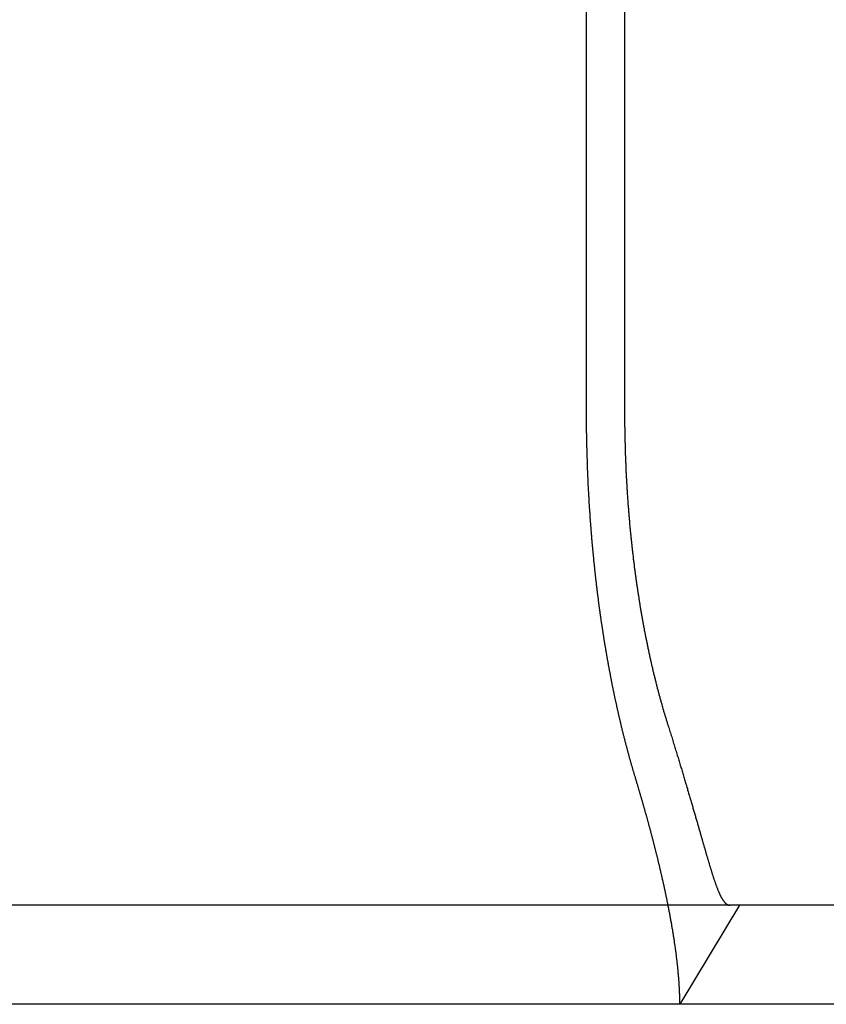
# Model space of a CAD drawing. Extents: x 0 to 795, y -485 to 124.
# Drawn here: x 178 to 186, y 32 to 42 of the extents above; entities that cross this region are included whole.
import ezdxf

# ---------------------------------------------------------------- set-up
doc = ezdxf.new("R2010")
doc.units = 0
doc.header["$LTSCALE"] = 20
doc.linetypes.add('AUSGEZOGEN', pattern=[0])
doc.linetypes.add('VERDECKT', pattern=[0.375, 0.25, -0.125])
doc.layers.get('0').update_dxf_attribs({"linetype": 'AUSGEZOGEN'})
doc.layers.add('01376X10', color=7, linetype='CONTINUOUS')

# ---------------------------------------------------------------- blocks, each defined once
blk = doc.blocks.new('A$C79A17A07')
at = {"color": 3, "linetype": 'AUSGEZOGEN', "extrusion": (0, 1, -2e-16)}
for p, q in [((183.9263, 43.3375), (183.9263, 38.5)), ((183.5427, 38.5), (183.5427, 42.7006)), ((265, 33.5), (5, 33.5)), ((265, 32.5), (5, 32.5))]:
    blk.add_line(p, q, dxfattribs=at)
at = {"color": 1, "linetype": 'VERDECKT', "extrusion": (0, 1, -2e-16)}
blk.add_line((184.4885, 32.5), (185.0908, 33.5), dxfattribs=at)
at = {"color": 3}
for points in [[(184.038, 34.7832, 0), (184.036, 34.7894, 0), (184.034, 34.7957, 0), (184.032, 34.8019, 0), (184.03, 34.8082, 0), (184.028, 34.8145, 0), (184.026, 34.8207, 0), (184.024, 34.827, 0), (184.022, 34.8333, 0), (184.021, 34.8396, 0), (184.019, 34.846, 0), (184.017, 34.8523, 0), (184.015, 34.8586, 0), (184.013, 34.865, 0), (184.011, 34.8713, 0), (184.009, 34.8777, 0), (184.008, 34.884, 0), (184.006, 34.8904, 0), (184.004, 34.8968, 0), (184.002, 34.9032, 0), (184, 34.9096, 0), (183.998, 34.916, 0), (183.997, 34.9224, 0), (183.995, 34.9288, 0), (183.993, 34.9353, 0), (183.991, 34.9417, 0), (183.989, 34.9482, 0), (183.988, 34.9546, 0), (183.986, 34.9611, 0), (183.984, 34.9676, 0), (183.982, 34.974, 0), (183.98, 34.9805, 0), (183.978, 34.987, 0), (183.977, 34.9935, 0), (183.975, 35, 0), (183.973, 35.0066, 0), (183.971, 35.0131, 0), (183.97, 35.0196, 0), (183.968, 35.0261, 0), (183.966, 35.0327, 0), (183.964, 35.0393, 0), (183.962, 35.0458, 0), (183.961, 35.0524, 0), (183.959, 35.059, 0), (183.957, 35.0655, 0), (183.955, 35.0721, 0), (183.954, 35.0787, 0), (183.952, 35.0853, 0), (183.95, 35.0919, 0), (183.948, 35.0986, 0), (183.947, 35.1052, 0), (183.945, 35.1118, 0), (183.943, 35.1184, 0), (183.941, 35.1251, 0), (183.94, 35.1317, 0), (183.938, 35.1384, 0), (183.936, 35.145, 0), (183.934, 35.1517, 0), (183.933, 35.1584, 0), (183.931, 35.1651, 0), (183.929, 35.1718, 0), (183.928, 35.1784, 0), (183.926, 35.1851, 0), (183.924, 35.1918, 0), (183.922, 35.1986, 0), (183.921, 35.2053, 0), (183.919, 35.212, 0), (183.917, 35.2187, 0), (183.916, 35.2254, 0), (183.914, 35.2322, 0), (183.912, 35.2389, 0), (183.911, 35.2457, 0), (183.909, 35.2524, 0), (183.907, 35.2592, 0), (183.906, 35.266, 0), (183.904, 35.2727, 0), (183.902, 35.2795, 0), (183.901, 35.2863, 0), (183.899, 35.2931, 0), (183.897, 35.2999, 0), (183.896, 35.3067, 0), (183.894, 35.3134, 0), (183.893, 35.3203, 0), (183.891, 35.3271, 0), (183.889, 35.3339, 0), (183.888, 35.3407, 0), (183.886, 35.3475, 0), (183.884, 35.3543, 0), (183.883, 35.3612, 0), (183.881, 35.368, 0), (183.88, 35.3748, 0), (183.878, 35.3817, 0), (183.876, 35.3885, 0), (183.875, 35.3954, 0), (183.873, 35.4022, 0), (183.872, 35.4091, 0), (183.87, 35.416, 0), (183.868, 35.4228, 0), (183.867, 35.4297, 0), (183.865, 35.4366, 0), (183.864, 35.4434, 0), (183.862, 35.4503, 0), (183.861, 35.4572, 0), (183.859, 35.4641, 0), (183.858, 35.471, 0), (183.856, 35.4779, 0), (183.854, 35.4848, 0), (183.853, 35.4917, 0), (183.851, 35.4986, 0), (183.85, 35.5055, 0), (183.848, 35.5124, 0), (183.847, 35.5193, 0), (183.845, 35.5262, 0), (183.844, 35.5331, 0), (183.842, 35.5401, 0), (183.841, 35.547, 0), (183.839, 35.5539, 0), (183.838, 35.5608, 0), (183.836, 35.5677, 0), (183.835, 35.5747, 0), (183.833, 35.5816, 0), (183.832, 35.5885, 0), (183.83, 35.5955, 0), (183.829, 35.6024, 0), (183.827, 35.6094, 0), (183.826, 35.6163, 0), (183.825, 35.6232, 0), (183.823, 35.6302, 0), (183.822, 35.6371, 0), (183.82, 35.6441, 0), (183.819, 35.651, 0), (183.817, 35.658, 0), (183.816, 35.6649, 0), (183.814, 35.6719, 0), (183.813, 35.6788, 0), (183.812, 35.6858, 0), (183.81, 35.6928, 0), (183.809, 35.6997, 0), (183.807, 35.7067, 0), (183.806, 35.7136, 0), (183.805, 35.7206, 0), (183.803, 35.7276, 0), (183.802, 35.7345, 0), (183.8, 35.7415, 0), (183.799, 35.7484, 0), (183.798, 35.7554, 0), (183.796, 35.7624, 0), (183.795, 35.7693, 0), (183.794, 35.7763, 0), (183.792, 35.7833, 0), (183.791, 35.7902, 0), (183.789, 35.7972, 0), (183.788, 35.8042, 0), (183.787, 35.8111, 0), (183.785, 35.8181, 0), (183.784, 35.825, 0), (183.783, 35.832, 0), (183.781, 35.839, 0), (183.78, 35.8459, 0), (183.779, 35.8529, 0), (183.778, 35.8598, 0), (183.776, 35.8668, 0), (183.775, 35.8738, 0), (183.774, 35.8807, 0), (183.772, 35.8877, 0), (183.771, 35.8946, 0), (183.77, 35.9016, 0), (183.768, 35.9085, 0), (183.767, 35.9155, 0), (183.766, 35.9224, 0), (183.765, 35.9294, 0), (183.763, 35.9363, 0), (183.762, 35.9433, 0), (183.761, 35.9502, 0), (183.76, 35.9571, 0), (183.758, 35.9641, 0), (183.757, 35.971, 0), (183.756, 35.9779, 0), (183.755, 35.9849, 0), (183.753, 35.9918, 0), (183.752, 35.9987, 0), (183.751, 36.0057, 0), (183.75, 36.0126, 0), (183.749, 36.0195, 0), (183.747, 36.0264, 0), (183.746, 36.0333, 0), (183.745, 36.0402, 0), (183.744, 36.0471, 0), (183.743, 36.054, 0), (183.741, 36.0609, 0), (183.74, 36.0678, 0), (183.739, 36.0747, 0), (183.738, 36.0816, 0), (183.737, 36.0885, 0), (183.736, 36.0954, 0), (183.734, 36.1023, 0), (183.733, 36.1092, 0), (183.732, 36.116, 0), (183.731, 36.1229, 0), (183.73, 36.1298, 0), (183.729, 36.1366, 0), (183.728, 36.1435, 0), (183.727, 36.1503, 0), (183.725, 36.1572, 0), (183.724, 36.164, 0), (183.723, 36.1709, 0), (183.722, 36.1777, 0), (183.721, 36.1845, 0), (183.72, 36.1914, 0), (183.719, 36.1982, 0), (183.718, 36.205, 0), (183.717, 36.2118, 0), (183.716, 36.2187, 0), (183.715, 36.2255, 0), (183.713, 36.2324, 0), (183.712, 36.2392, 0), (183.711, 36.2461, 0), (183.71, 36.253, 0), (183.709, 36.2599, 0), (183.708, 36.2668, 0), (183.707, 36.2737, 0), (183.706, 36.2807, 0), (183.705, 36.2876, 0), (183.704, 36.2946, 0), (183.703, 36.3015, 0), (183.702, 36.3085, 0), (183.701, 36.3155, 0), (183.7, 36.3225, 0), (183.699, 36.3295, 0), (183.698, 36.3365, 0), (183.697, 36.3436, 0), (183.695, 36.3506, 0), (183.694, 36.3577, 0), (183.693, 36.3647, 0), (183.692, 36.3718, 0), (183.691, 36.3789, 0), (183.69, 36.386, 0), (183.689, 36.3931, 0), (183.688, 36.4002, 0), (183.687, 36.4074, 0), (183.686, 36.4145, 0), (183.685, 36.4216, 0), (183.684, 36.4288, 0), (183.683, 36.436, 0), (183.682, 36.4431, 0), (183.681, 36.4503, 0), (183.68, 36.4575, 0), (183.679, 36.4647, 0), (183.678, 36.472, 0), (183.677, 36.4792, 0), (183.676, 36.4864, 0), (183.675, 36.4937, 0), (183.674, 36.5009, 0), (183.673, 36.5082, 0), (183.672, 36.5155, 0), (183.671, 36.5227, 0), (183.67, 36.53, 0), (183.669, 36.5373, 0), (183.668, 36.5446, 0), (183.667, 36.552, 0), (183.666, 36.5593, 0), (183.665, 36.5666, 0), (183.665, 36.574, 0), (183.664, 36.5813, 0), (183.663, 36.5887, 0), (183.662, 36.5961, 0), (183.661, 36.6034, 0), (183.66, 36.6108, 0), (183.659, 36.6182, 0), (183.658, 36.6256, 0), (183.657, 36.6331, 0), (183.656, 36.6405, 0), (183.655, 36.6479, 0), (183.654, 36.6553, 0), (183.653, 36.6628, 0), (183.652, 36.6702, 0), (183.651, 36.6777, 0), (183.651, 36.6852, 0), (183.65, 36.6927, 0), (183.649, 36.7001, 0), (183.648, 36.7076, 0), (183.647, 36.7151, 0), (183.646, 36.7226, 0), (183.645, 36.7302, 0), (183.644, 36.7377, 0), (183.643, 36.7452, 0), (183.642, 36.7527, 0), (183.642, 36.7603, 0), (183.641, 36.7678, 0), (183.64, 36.7754, 0), (183.639, 36.783, 0), (183.638, 36.7905, 0), (183.637, 36.7981, 0), (183.636, 36.8057, 0), (183.636, 36.8133, 0), (183.635, 36.8209, 0), (183.634, 36.8285, 0), (183.633, 36.8361, 0), (183.632, 36.8437, 0), (183.631, 36.8514, 0), (183.63, 36.859, 0), (183.63, 36.8666, 0), (183.629, 36.8743, 0), (183.628, 36.8819, 0), (183.627, 36.8896, 0), (183.626, 36.8973, 0), (183.626, 36.9049, 0), (183.625, 36.9126, 0), (183.624, 36.9203, 0), (183.623, 36.928, 0), (183.622, 36.9357, 0), (183.622, 36.9434, 0), (183.621, 36.9511, 0), (183.62, 36.9588, 0), (183.619, 36.9665, 0), (183.618, 36.9742, 0), (183.618, 36.9819, 0), (183.617, 36.9897, 0), (183.616, 36.9974, 0), (183.615, 37.0051, 0), (183.615, 37.0129, 0), (183.614, 37.0206, 0), (183.613, 37.0284, 0), (183.612, 37.0361, 0), (183.612, 37.0439, 0), (183.611, 37.0517, 0), (183.61, 37.0595, 0), (183.609, 37.0672, 0), (183.609, 37.075, 0), (183.608, 37.0828, 0), (183.607, 37.0906, 0), (183.606, 37.0984, 0), (183.606, 37.1062, 0), (183.605, 37.114, 0), (183.604, 37.1218, 0), (183.604, 37.1296, 0), (183.603, 37.1374, 0), (183.602, 37.1452, 0), (183.601, 37.1531, 0), (183.601, 37.1609, 0), (183.6, 37.1687, 0), (183.599, 37.1766, 0), (183.599, 37.1844, 0), (183.598, 37.1922, 0), (183.597, 37.2001, 0), (183.597, 37.2079, 0), (183.596, 37.2158, 0), (183.595, 37.2236, 0), (183.595, 37.2315, 0), (183.594, 37.2393, 0), (183.593, 37.2472, 0), (183.593, 37.2551, 0), (183.592, 37.2629, 0), (183.592, 37.2708, 0), (183.591, 37.2787, 0), (183.59, 37.2866, 0), (183.59, 37.2944, 0), (183.589, 37.3023, 0), (183.588, 37.3102, 0), (183.588, 37.3181, 0), (183.587, 37.326, 0), (183.587, 37.3339, 0), (183.586, 37.3417, 0), (183.585, 37.3496, 0), (183.585, 37.3575, 0), (183.584, 37.3654, 0), (183.584, 37.3733, 0), (183.583, 37.3812, 0), (183.583, 37.3891, 0), (183.582, 37.397, 0), (183.581, 37.4049, 0), (183.581, 37.4129, 0), (183.58, 37.4208, 0), (183.58, 37.4287, 0), (183.579, 37.4366, 0), (183.579, 37.4445, 0), (183.578, 37.4524, 0), (183.578, 37.4603, 0), (183.577, 37.4682, 0), (183.576, 37.4762, 0), (183.576, 37.4841, 0), (183.575, 37.492, 0), (183.575, 37.4999, 0), (183.574, 37.5078, 0), (183.574, 37.5158, 0), (183.573, 37.5237, 0), (183.573, 37.5316, 0), (183.572, 37.5395, 0), (183.572, 37.5474, 0), (183.571, 37.5554, 0), (183.571, 37.5633, 0), (183.57, 37.5712, 0), (183.57, 37.5791, 0), (183.57, 37.587, 0), (183.569, 37.595, 0), (183.569, 37.6029, 0), (183.568, 37.6108, 0), (183.568, 37.6187, 0), (183.567, 37.6266, 0), (183.567, 37.6346, 0), (183.566, 37.6425, 0), (183.566, 37.6504, 0), (183.565, 37.6583, 0), (183.565, 37.6662, 0), (183.565, 37.6741, 0), (183.564, 37.6821, 0), (183.564, 37.69, 0), (183.563, 37.6979, 0), (183.563, 37.7058, 0), (183.563, 37.7137, 0), (183.562, 37.7216, 0), (183.562, 37.7295, 0), (183.561, 37.7374, 0), (183.561, 37.7453, 0), (183.561, 37.7532, 0), (183.56, 37.7611, 0), (183.56, 37.769, 0), (183.56, 37.7769, 0), (183.559, 37.7848, 0), (183.559, 37.7927, 0), (183.558, 37.8006, 0), (183.558, 37.8085, 0), (183.558, 37.8164, 0), (183.557, 37.8243, 0), (183.557, 37.8321, 0), (183.557, 37.84, 0), (183.556, 37.8479, 0), (183.556, 37.8558, 0), (183.556, 37.8636, 0), (183.555, 37.8715, 0), (183.555, 37.8794, 0), (183.555, 37.8872, 0), (183.554, 37.8951, 0), (183.554, 37.9029, 0), (183.554, 37.9108, 0), (183.554, 37.9187, 0), (183.553, 37.9265, 0), (183.553, 37.9343, 0), (183.553, 37.9422, 0), (183.552, 37.95, 0), (183.552, 37.9578, 0), (183.552, 37.9657, 0), (183.552, 37.9735, 0), (183.551, 37.9813, 0), (183.551, 37.9891, 0), (183.551, 37.997, 0), (183.551, 38.0048, 0), (183.55, 38.0126, 0), (183.55, 38.0204, 0), (183.55, 38.0282, 0), (183.55, 38.036, 0), (183.549, 38.0437, 0), (183.549, 38.0515, 0), (183.549, 38.0593, 0), (183.549, 38.0671, 0), (183.549, 38.0748, 0), (183.548, 38.0826, 0), (183.548, 38.0904, 0), (183.548, 38.0981, 0), (183.548, 38.1059, 0), (183.548, 38.1136, 0), (183.547, 38.1214, 0), (183.547, 38.1291, 0), (183.547, 38.1368, 0), (183.547, 38.1445, 0), (183.547, 38.1523, 0), (183.546, 38.16, 0), (183.546, 38.1677, 0), (183.546, 38.1754, 0), (183.546, 38.1831, 0), (183.546, 38.1908, 0), (183.546, 38.1984, 0), (183.546, 38.2061, 0), (183.545, 38.2138, 0), (183.545, 38.2215, 0), (183.545, 38.2291, 0), (183.545, 38.2368, 0), (183.545, 38.2444, 0), (183.545, 38.2521, 0), (183.545, 38.2597, 0), (183.544, 38.2673, 0), (183.544, 38.2749, 0), (183.544, 38.2825, 0), (183.544, 38.2901, 0), (183.544, 38.2977, 0), (183.544, 38.3053, 0), (183.544, 38.3129, 0), (183.544, 38.3205, 0), (183.544, 38.3281, 0), (183.544, 38.3356, 0), (183.544, 38.3432, 0), (183.543, 38.3507, 0), (183.543, 38.3583, 0), (183.543, 38.3658, 0), (183.543, 38.3733, 0), (183.543, 38.3808, 0), (183.543, 38.3884, 0), (183.543, 38.3959, 0), (183.543, 38.4034, 0), (183.543, 38.4108, 0), (183.543, 38.4183, 0), (183.543, 38.4258, 0), (183.543, 38.4332, 0), (183.543, 38.4407, 0), (183.543, 38.4481, 0), (183.543, 38.4556, 0), (183.543, 38.463, 0), (183.543, 38.4704, 0), (183.543, 38.4778, 0), (183.543, 38.4852, 0), (183.543, 38.4926, 0), (183.543, 38.5, 0)], [(183.926, 38.5, 0), (183.926, 38.4898, 0), (183.926, 38.4797, 0), (183.926, 38.4695, 0), (183.926, 38.4593, 0), (183.926, 38.449, 0), (183.926, 38.4388, 0), (183.927, 38.4285, 0), (183.927, 38.4182, 0), (183.927, 38.4079, 0), (183.927, 38.3976, 0), (183.927, 38.3872, 0), (183.927, 38.3769, 0), (183.927, 38.3665, 0), (183.927, 38.3561, 0), (183.927, 38.3457, 0), (183.927, 38.3352, 0), (183.928, 38.3248, 0), (183.928, 38.3143, 0), (183.928, 38.3039, 0), (183.928, 38.2934, 0), (183.928, 38.2829, 0), (183.928, 38.2723, 0), (183.929, 38.2618, 0), (183.929, 38.2513, 0), (183.929, 38.2407, 0), (183.929, 38.2301, 0), (183.929, 38.2195, 0), (183.93, 38.2089, 0), (183.93, 38.1983, 0), (183.93, 38.1877, 0), (183.93, 38.177, 0), (183.931, 38.1664, 0), (183.931, 38.1557, 0), (183.931, 38.1451, 0), (183.932, 38.1344, 0), (183.932, 38.1237, 0), (183.932, 38.113, 0), (183.933, 38.1023, 0), (183.933, 38.0915, 0), (183.933, 38.0808, 0), (183.934, 38.07, 0), (183.934, 38.0593, 0), (183.934, 38.0485, 0), (183.935, 38.0378, 0), (183.935, 38.027, 0), (183.935, 38.0162, 0), (183.936, 38.0054, 0), (183.936, 37.9946, 0), (183.937, 37.9838, 0), (183.937, 37.973, 0), (183.938, 37.9621, 0), (183.938, 37.9513, 0), (183.938, 37.9405, 0), (183.939, 37.9296, 0), (183.939, 37.9188, 0), (183.94, 37.9079, 0), (183.94, 37.8971, 0), (183.941, 37.8862, 0), (183.941, 37.8754, 0), (183.942, 37.8645, 0), (183.943, 37.8536, 0), (183.943, 37.8428, 0), (183.944, 37.8319, 0), (183.944, 37.821, 0), (183.945, 37.8101, 0), (183.945, 37.7992, 0), (183.946, 37.7883, 0), (183.947, 37.7774, 0), (183.947, 37.7666, 0), (183.948, 37.7557, 0), (183.948, 37.7448, 0), (183.949, 37.7339, 0), (183.95, 37.723, 0), (183.95, 37.7121, 0), (183.951, 37.7012, 0), (183.952, 37.6903, 0), (183.952, 37.6794, 0), (183.953, 37.6685, 0), (183.954, 37.6576, 0), (183.954, 37.6467, 0), (183.955, 37.6358, 0), (183.956, 37.625, 0), (183.957, 37.6141, 0), (183.957, 37.6032, 0), (183.958, 37.5923, 0), (183.959, 37.5815, 0), (183.96, 37.5706, 0), (183.961, 37.5597, 0), (183.961, 37.5489, 0), (183.962, 37.538, 0), (183.963, 37.5271, 0), (183.964, 37.5163, 0), (183.965, 37.5055, 0), (183.965, 37.4946, 0), (183.966, 37.4838, 0), (183.967, 37.473, 0), (183.968, 37.4622, 0), (183.969, 37.4513, 0), (183.97, 37.4405, 0), (183.971, 37.4297, 0), (183.972, 37.4189, 0), (183.973, 37.4082, 0), (183.974, 37.3974, 0), (183.975, 37.3866, 0), (183.975, 37.3759, 0), (183.976, 37.3651, 0), (183.977, 37.3544, 0), (183.978, 37.3436, 0), (183.979, 37.3329, 0), (183.98, 37.3222, 0), (183.981, 37.3115, 0), (183.982, 37.3008, 0), (183.983, 37.2901, 0), (183.984, 37.2794, 0), (183.985, 37.2688, 0), (183.987, 37.2581, 0), (183.988, 37.2475, 0), (183.989, 37.2368, 0), (183.99, 37.2262, 0), (183.991, 37.2156, 0), (183.992, 37.205, 0), (183.993, 37.1944, 0), (183.994, 37.1839, 0), (183.995, 37.1733, 0), (183.996, 37.1628, 0), (183.997, 37.1522, 0), (183.999, 37.1417, 0), (184, 37.1312, 0), (184.001, 37.1207, 0), (184.002, 37.1103, 0), (184.003, 37.0998, 0), (184.004, 37.0893, 0), (184.006, 37.0789, 0), (184.007, 37.0685, 0), (184.008, 37.0581, 0), (184.009, 37.0477, 0), (184.01, 37.0374, 0), (184.012, 37.027, 0), (184.013, 37.0167, 0), (184.014, 37.0063, 0), (184.015, 36.996, 0), (184.017, 36.9858, 0), (184.018, 36.9755, 0), (184.019, 36.9652, 0), (184.02, 36.955, 0), (184.022, 36.9448, 0), (184.023, 36.9346, 0), (184.024, 36.9244, 0), (184.025, 36.9143, 0), (184.027, 36.9041, 0), (184.028, 36.894, 0), (184.029, 36.8839, 0), (184.031, 36.8738, 0), (184.032, 36.8638, 0), (184.033, 36.8537, 0), (184.035, 36.8437, 0), (184.036, 36.8337, 0), (184.037, 36.8238, 0), (184.039, 36.8138, 0), (184.04, 36.8039, 0), (184.041, 36.794, 0), (184.043, 36.7841, 0), (184.044, 36.7742, 0), (184.046, 36.7644, 0), (184.047, 36.7545, 0), (184.048, 36.7448, 0), (184.05, 36.735, 0), (184.051, 36.7252, 0), (184.053, 36.7155, 0), (184.054, 36.7058, 0), (184.056, 36.6961, 0), (184.057, 36.6865, 0), (184.058, 36.6768, 0), (184.06, 36.6672, 0), (184.061, 36.6577, 0), (184.063, 36.6481, 0), (184.064, 36.6386, 0), (184.066, 36.6291, 0), (184.067, 36.6196, 0), (184.069, 36.6102, 0), (184.07, 36.6007, 0), (184.072, 36.5913, 0), (184.073, 36.582, 0), (184.075, 36.5726, 0), (184.076, 36.5632, 0), (184.078, 36.5538, 0), (184.079, 36.5444, 0), (184.081, 36.535, 0), (184.082, 36.5255, 0), (184.084, 36.5161, 0), (184.085, 36.5066, 0), (184.087, 36.4972, 0), (184.089, 36.4877, 0), (184.09, 36.4783, 0), (184.092, 36.4688, 0), (184.093, 36.4593, 0), (184.095, 36.4498, 0), (184.097, 36.4403, 0), (184.098, 36.4308, 0), (184.1, 36.4213, 0), (184.102, 36.4118, 0), (184.103, 36.4022, 0), (184.105, 36.3927, 0), (184.107, 36.3832, 0), (184.108, 36.3736, 0), (184.11, 36.3641, 0), (184.112, 36.3546, 0), (184.114, 36.345, 0), (184.115, 36.3355, 0), (184.117, 36.3259, 0), (184.119, 36.3163, 0), (184.121, 36.3068, 0), (184.123, 36.2972, 0), (184.124, 36.2877, 0), (184.126, 36.2781, 0), (184.128, 36.2685, 0), (184.13, 36.259, 0), (184.132, 36.2494, 0), (184.134, 36.2398, 0), (184.135, 36.2302, 0), (184.137, 36.2207, 0), (184.139, 36.2111, 0), (184.141, 36.2015, 0), (184.143, 36.1919, 0), (184.145, 36.1824, 0), (184.147, 36.1728, 0), (184.149, 36.1632, 0), (184.151, 36.1537, 0), (184.153, 36.1441, 0), (184.155, 36.1345, 0), (184.157, 36.125, 0), (184.159, 36.1154, 0), (184.161, 36.1059, 0), (184.163, 36.0963, 0), (184.165, 36.0868, 0), (184.167, 36.0772, 0), (184.169, 36.0677, 0), (184.171, 36.0582, 0), (184.173, 36.0486, 0), (184.175, 36.0391, 0), (184.177, 36.0296, 0), (184.179, 36.0201, 0), (184.181, 36.0106, 0), (184.183, 36.0011, 0), (184.185, 35.9916, 0), (184.187, 35.9821, 0), (184.189, 35.9726, 0), (184.192, 35.9631, 0), (184.194, 35.9536, 0), (184.196, 35.9442, 0), (184.198, 35.9347, 0), (184.2, 35.9253, 0), (184.202, 35.9158, 0), (184.205, 35.9064, 0), (184.207, 35.897, 0), (184.209, 35.8876, 0), (184.211, 35.8782, 0), (184.213, 35.8688, 0), (184.216, 35.8594, 0), (184.218, 35.85, 0), (184.22, 35.8407, 0), (184.222, 35.8313, 0), (184.225, 35.822, 0), (184.227, 35.8127, 0), (184.229, 35.8034, 0), (184.231, 35.7941, 0), (184.234, 35.7848, 0), (184.236, 35.7755, 0), (184.238, 35.7662, 0), (184.241, 35.757, 0), (184.243, 35.7478, 0), (184.245, 35.7385, 0), (184.248, 35.7293, 0), (184.25, 35.7201, 0), (184.252, 35.7109, 0), (184.255, 35.7018, 0), (184.257, 35.6926, 0), (184.26, 35.6835, 0), (184.262, 35.6744, 0), (184.264, 35.6653, 0), (184.267, 35.6562, 0), (184.269, 35.6471, 0), (184.272, 35.638, 0), (184.274, 35.629, 0), (184.276, 35.6199, 0), (184.279, 35.6109, 0), (184.281, 35.6019, 0), (184.284, 35.5929, 0), (184.286, 35.584, 0), (184.289, 35.575, 0), (184.291, 35.5661, 0), (184.294, 35.5572, 0), (184.296, 35.5483, 0), (184.299, 35.5394, 0), (184.301, 35.5305, 0), (184.304, 35.5217, 0), (184.306, 35.5129, 0), (184.309, 35.504, 0), (184.311, 35.4953, 0), (184.314, 35.4865, 0), (184.316, 35.4777, 0), (184.319, 35.469, 0), (184.321, 35.4603, 0), (184.324, 35.4516, 0), (184.327, 35.4429, 0), (184.329, 35.4343, 0), (184.332, 35.4256, 0), (184.334, 35.417, 0), (184.337, 35.4084, 0), (184.339, 35.3998, 0), (184.342, 35.3913, 0), (184.345, 35.3828, 0), (184.347, 35.3743, 0), (184.35, 35.3658, 0), (184.353, 35.3573, 0), (184.355, 35.3489, 0), (184.358, 35.3404, 0), (184.36, 35.332, 0), (184.363, 35.3237, 0)], [(184.363, 35.3237, 0), (184.367, 35.3098, 0), (184.372, 35.296, 0), (184.376, 35.2822, 0), (184.38, 35.2685, 0), (184.385, 35.2549, 0), (184.389, 35.2413, 0), (184.393, 35.2277, 0), (184.397, 35.2142, 0), (184.402, 35.2007, 0), (184.406, 35.1873, 0), (184.41, 35.1739, 0), (184.414, 35.1606, 0), (184.418, 35.1473, 0), (184.422, 35.1341, 0), (184.426, 35.1209, 0), (184.43, 35.1077, 0), (184.434, 35.0947, 0), (184.438, 35.0816, 0), (184.442, 35.0686, 0), (184.446, 35.0557, 0), (184.45, 35.0428, 0), (184.454, 35.03, 0), (184.458, 35.0172, 0), (184.462, 35.0044, 0), (184.466, 34.9917, 0), (184.47, 34.9791, 0), (184.474, 34.9665, 0), (184.477, 34.9539, 0), (184.481, 34.9414, 0), (184.485, 34.929, 0), (184.489, 34.9166, 0), (184.492, 34.9042, 0), (184.496, 34.8919, 0), (184.5, 34.8796, 0), (184.504, 34.8674, 0), (184.507, 34.8553, 0), (184.511, 34.8432, 0), (184.514, 34.8311, 0), (184.518, 34.8191, 0), (184.522, 34.8071, 0), (184.525, 34.7952, 0), (184.529, 34.7834, 0), (184.532, 34.7716, 0), (184.536, 34.7598, 0), (184.539, 34.7481, 0), (184.543, 34.7364, 0), (184.546, 34.7248, 0), (184.55, 34.7133, 0), (184.553, 34.7018, 0), (184.556, 34.6903, 0), (184.56, 34.6789, 0), (184.563, 34.6675, 0), (184.566, 34.6562, 0), (184.57, 34.645, 0), (184.573, 34.6338, 0), (184.576, 34.6226, 0), (184.58, 34.6115, 0), (184.583, 34.6004, 0), (184.586, 34.5894, 0), (184.589, 34.5785, 0), (184.592, 34.5676, 0), (184.596, 34.5567, 0), (184.599, 34.5459, 0), (184.602, 34.5352, 0), (184.605, 34.5245, 0), (184.608, 34.5138, 0), (184.611, 34.5032, 0), (184.614, 34.4927, 0), (184.617, 34.4822, 0), (184.62, 34.4717, 0), (184.623, 34.4613, 0), (184.626, 34.451, 0), (184.629, 34.4407, 0), (184.632, 34.4305, 0), (184.635, 34.4203, 0), (184.638, 34.4102, 0), (184.641, 34.4001, 0), (184.644, 34.39, 0), (184.647, 34.3801, 0), (184.65, 34.3701, 0), (184.653, 34.3603, 0), (184.655, 34.3504, 0), (184.658, 34.3407, 0), (184.661, 34.331, 0), (184.664, 34.3213, 0), (184.666, 34.3117, 0), (184.669, 34.3021, 0), (184.672, 34.2926, 0), (184.675, 34.2832, 0), (184.677, 34.2738, 0), (184.68, 34.2644, 0), (184.683, 34.2552, 0), (184.685, 34.2459, 0), (184.688, 34.2368, 0), (184.691, 34.2277, 0), (184.693, 34.2186, 0), (184.696, 34.2096, 0), (184.698, 34.2007, 0), (184.701, 34.1918, 0), (184.703, 34.183, 0), (184.706, 34.1742, 0), (184.708, 34.1655, 0), (184.711, 34.1568, 0), (184.713, 34.1482, 0), (184.716, 34.1397, 0), (184.718, 34.1312, 0), (184.721, 34.1228, 0), (184.723, 34.1144, 0), (184.725, 34.1061, 0), (184.728, 34.0978, 0), (184.73, 34.0896, 0), (184.732, 34.0815, 0), (184.735, 34.0734, 0), (184.737, 34.0654, 0), (184.739, 34.0574, 0), (184.742, 34.0495, 0), (184.744, 34.0416, 0), (184.746, 34.0338, 0), (184.748, 34.026, 0), (184.751, 34.0184, 0), (184.753, 34.0107, 0), (184.755, 34.0031, 0), (184.757, 33.9956, 0), (184.76, 33.9882, 0), (184.762, 33.9807, 0), (184.764, 33.9734, 0), (184.766, 33.9661, 0), (184.768, 33.9589, 0), (184.77, 33.9517, 0), (184.772, 33.9445, 0), (184.774, 33.9375, 0), (184.777, 33.9305, 0), (184.779, 33.9235, 0), (184.781, 33.9166, 0), (184.783, 33.9098, 0), (184.785, 33.903, 0), (184.787, 33.8963, 0), (184.789, 33.8896, 0), (184.791, 33.883, 0), (184.793, 33.8764, 0), (184.795, 33.8699, 0), (184.797, 33.8635, 0), (184.799, 33.8571, 0), (184.801, 33.8507, 0), (184.803, 33.8445, 0), (184.805, 33.8382, 0), (184.807, 33.8321, 0), (184.808, 33.826, 0), (184.81, 33.8199, 0), (184.812, 33.8139, 0), (184.814, 33.808, 0), (184.816, 33.8021, 0), (184.818, 33.7963, 0), (184.82, 33.7905, 0), (184.822, 33.7848, 0), (184.824, 33.7792, 0), (184.825, 33.7736, 0), (184.827, 33.768, 0), (184.829, 33.7625, 0), (184.831, 33.7571, 0), (184.833, 33.7517, 0), (184.835, 33.7464, 0), (184.836, 33.7412, 0), (184.838, 33.736, 0), (184.84, 33.7308, 0), (184.842, 33.7257, 0), (184.843, 33.7207, 0), (184.845, 33.7157, 0), (184.847, 33.7108, 0), (184.849, 33.706, 0), (184.85, 33.7012, 0), (184.852, 33.6964, 0), (184.854, 33.6917, 0), (184.856, 33.6871, 0), (184.857, 33.6825, 0), (184.859, 33.678, 0), (184.861, 33.6735, 0), (184.863, 33.6691, 0), (184.864, 33.6648, 0), (184.866, 33.6605, 0), (184.868, 33.6562, 0), (184.869, 33.6521, 0), (184.871, 33.6479, 0), (184.873, 33.6439, 0), (184.874, 33.6399, 0), (184.876, 33.6359, 0), (184.878, 33.632, 0), (184.879, 33.6282, 0), (184.881, 33.6244, 0), (184.883, 33.6207, 0), (184.884, 33.617, 0), (184.886, 33.6134, 0), (184.888, 33.6098, 0), (184.889, 33.6063, 0), (184.891, 33.6029, 0), (184.893, 33.5995, 0), (184.894, 33.5962, 0), (184.896, 33.5929, 0), (184.898, 33.5897, 0), (184.899, 33.5865, 0), (184.901, 33.5834, 0), (184.902, 33.5804, 0), (184.904, 33.5774, 0), (184.906, 33.5744, 0), (184.907, 33.5716, 0), (184.909, 33.5687, 0), (184.911, 33.566, 0), (184.912, 33.5633, 0), (184.914, 33.5606, 0), (184.915, 33.558, 0), (184.917, 33.5555, 0), (184.919, 33.553, 0), (184.92, 33.5506, 0), (184.922, 33.5482, 0), (184.924, 33.5459, 0), (184.925, 33.5436, 0), (184.927, 33.5414, 0), (184.929, 33.5393, 0), (184.93, 33.5372, 0), (184.932, 33.5352, 0), (184.933, 33.5332, 0), (184.935, 33.5313, 0), (184.937, 33.5294, 0), (184.938, 33.5276, 0), (184.94, 33.5258, 0), (184.942, 33.5242, 0), (184.943, 33.5225, 0), (184.945, 33.5209, 0), (184.947, 33.5194, 0), (184.948, 33.518, 0), (184.95, 33.5166, 0), (184.952, 33.5152, 0), (184.954, 33.5139, 0), (184.955, 33.5127, 0), (184.957, 33.5115, 0), (184.959, 33.5104, 0), (184.96, 33.5093, 0), (184.962, 33.5083, 0), (184.964, 33.5074, 0), (184.966, 33.5065, 0), (184.967, 33.5056, 0), (184.969, 33.5049, 0), (184.971, 33.5041, 0), (184.973, 33.5035, 0), (184.974, 33.5029, 0), (184.976, 33.5023, 0), (184.978, 33.5018, 0), (184.98, 33.5014, 0), (184.981, 33.501, 0), (184.983, 33.5007, 0), (184.985, 33.5005, 0), (184.987, 33.5003, 0), (184.989, 33.5001, 0), (184.991, 33.5, 0), (184.992, 33.5, 0)], [(184.366, 33.5, 0), (184.365, 33.5054, 0), (184.364, 33.5108, 0), (184.363, 33.5163, 0), (184.362, 33.5217, 0), (184.361, 33.5272, 0), (184.359, 33.5327, 0), (184.358, 33.5382, 0), (184.357, 33.5437, 0), (184.356, 33.5493, 0), (184.355, 33.5548, 0), (184.354, 33.5604, 0), (184.353, 33.5659, 0), (184.352, 33.5715, 0), (184.35, 33.5771, 0), (184.349, 33.5828, 0), (184.348, 33.5884, 0), (184.347, 33.5941, 0), (184.346, 33.5997, 0), (184.344, 33.6054, 0), (184.343, 33.6111, 0), (184.342, 33.6168, 0), (184.341, 33.6226, 0), (184.34, 33.6283, 0), (184.338, 33.6341, 0), (184.337, 33.6398, 0), (184.336, 33.6456, 0), (184.335, 33.6514, 0), (184.333, 33.6572, 0), (184.332, 33.6631, 0), (184.331, 33.6689, 0), (184.33, 33.6748, 0), (184.328, 33.6806, 0), (184.327, 33.6865, 0), (184.326, 33.6924, 0), (184.325, 33.6983, 0), (184.323, 33.7042, 0), (184.322, 33.7102, 0), (184.321, 33.7161, 0), (184.319, 33.7221, 0), (184.318, 33.7281, 0), (184.317, 33.7341, 0), (184.315, 33.7401, 0), (184.314, 33.7461, 0), (184.313, 33.7521, 0), (184.311, 33.7582, 0), (184.31, 33.7642, 0), (184.308, 33.7703, 0), (184.307, 33.7764, 0), (184.306, 33.7825, 0), (184.304, 33.7886, 0), (184.303, 33.7947, 0), (184.301, 33.8009, 0), (184.3, 33.807, 0), (184.299, 33.8132, 0), (184.297, 33.8194, 0), (184.296, 33.8256, 0), (184.294, 33.8318, 0), (184.293, 33.838, 0), (184.291, 33.8442, 0), (184.29, 33.8505, 0), (184.288, 33.8567, 0), (184.287, 33.863, 0), (184.286, 33.8693, 0), (184.284, 33.8756, 0), (184.283, 33.8819, 0), (184.281, 33.8882, 0), (184.28, 33.8946, 0), (184.278, 33.9009, 0), (184.277, 33.9073, 0), (184.275, 33.9137, 0), (184.273, 33.9201, 0), (184.272, 33.9265, 0), (184.27, 33.9329, 0), (184.269, 33.9394, 0), (184.267, 33.9458, 0), (184.266, 33.9523, 0), (184.264, 33.9587, 0), (184.262, 33.9652, 0), (184.261, 33.9717, 0), (184.259, 33.9783, 0), (184.258, 33.9848, 0), (184.256, 33.9913, 0), (184.254, 33.9979, 0), (184.253, 34.0045, 0), (184.251, 34.011, 0), (184.25, 34.0176, 0), (184.248, 34.0242, 0), (184.246, 34.0309, 0), (184.245, 34.0375, 0), (184.243, 34.0442, 0), (184.241, 34.0508, 0), (184.24, 34.0575, 0), (184.238, 34.0642, 0), (184.236, 34.0709, 0), (184.235, 34.0776, 0), (184.233, 34.0843, 0), (184.231, 34.0911, 0), (184.229, 34.0978, 0), (184.228, 34.1046, 0), (184.226, 34.1114, 0), (184.224, 34.1182, 0), (184.222, 34.125, 0), (184.221, 34.1318, 0), (184.219, 34.1386, 0), (184.217, 34.1455, 0), (184.215, 34.1524, 0), (184.214, 34.1592, 0), (184.212, 34.1661, 0), (184.21, 34.173, 0), (184.208, 34.1799, 0), (184.206, 34.1869, 0), (184.205, 34.1938, 0), (184.203, 34.2008, 0), (184.201, 34.2077, 0), (184.199, 34.2147, 0), (184.197, 34.2217, 0), (184.195, 34.2287, 0), (184.193, 34.2357, 0), (184.192, 34.2428, 0), (184.19, 34.2498, 0), (184.188, 34.2569, 0), (184.186, 34.2639, 0), (184.184, 34.271, 0), (184.182, 34.2781, 0), (184.18, 34.2852, 0), (184.178, 34.2923, 0), (184.176, 34.2995, 0), (184.174, 34.3066, 0), (184.172, 34.3138, 0), (184.171, 34.321, 0), (184.169, 34.3282, 0), (184.167, 34.3354, 0), (184.165, 34.3426, 0), (184.163, 34.3498, 0), (184.161, 34.3571, 0), (184.159, 34.3643, 0), (184.157, 34.3716, 0), (184.155, 34.3789, 0), (184.153, 34.3861, 0), (184.151, 34.3935, 0), (184.149, 34.4008, 0), (184.147, 34.4081, 0), (184.144, 34.4155, 0), (184.142, 34.4228, 0), (184.14, 34.4302, 0), (184.138, 34.4376, 0), (184.136, 34.445, 0), (184.134, 34.4524, 0), (184.132, 34.4598, 0), (184.13, 34.4672, 0), (184.128, 34.4747, 0), (184.126, 34.4821, 0), (184.124, 34.4896, 0), (184.122, 34.4971, 0), (184.119, 34.5046, 0), (184.117, 34.5121, 0), (184.115, 34.5197, 0), (184.113, 34.5272, 0), (184.111, 34.5347, 0), (184.109, 34.5423, 0), (184.106, 34.5499, 0), (184.104, 34.5575, 0), (184.102, 34.5651, 0), (184.1, 34.5727, 0), (184.098, 34.5803, 0), (184.095, 34.588, 0), (184.093, 34.5956, 0), (184.091, 34.6033, 0), (184.089, 34.611, 0), (184.086, 34.6187, 0), (184.084, 34.6264, 0), (184.082, 34.6341, 0), (184.08, 34.6418, 0), (184.077, 34.6496, 0), (184.075, 34.6573, 0), (184.073, 34.6651, 0), (184.071, 34.6729, 0), (184.068, 34.6807, 0), (184.066, 34.6885, 0), (184.064, 34.6963, 0), (184.061, 34.7041, 0), (184.059, 34.712, 0), (184.057, 34.7199, 0), (184.054, 34.7277, 0), (184.052, 34.7356, 0), (184.049, 34.7435, 0), (184.047, 34.7514, 0), (184.045, 34.7593, 0), (184.042, 34.7673, 0), (184.04, 34.7752, 0), (184.038, 34.7832, 0)]]:
    blk.add_polyline3d(points, dxfattribs=at)
at = {"color": 1}
blk.add_polyline3d([(184.488, 32.5, 0), (184.488, 32.5, 0), (184.487, 32.5001, 0), (184.487, 32.5002, 0), (184.487, 32.5004, 0), (184.487, 32.5006, 0), (184.487, 32.5009, 0), (184.487, 32.5013, 0), (184.487, 32.5016, 0), (184.486, 32.5021, 0), (184.486, 32.5026, 0), (184.486, 32.5031, 0), (184.486, 32.5037, 0), (184.486, 32.5043, 0), (184.486, 32.505, 0), (184.486, 32.5058, 0), (184.486, 32.5066, 0), (184.486, 32.5074, 0), (184.485, 32.5083, 0), (184.485, 32.5093, 0), (184.485, 32.5103, 0), (184.485, 32.5114, 0), (184.485, 32.5125, 0), (184.485, 32.5136, 0), (184.485, 32.5149, 0), (184.485, 32.5161, 0), (184.485, 32.5175, 0), (184.485, 32.5188, 0), (184.485, 32.5203, 0), (184.485, 32.5217, 0), (184.485, 32.5233, 0), (184.485, 32.5249, 0), (184.485, 32.5265, 0), (184.485, 32.5282, 0), (184.484, 32.53, 0), (184.484, 32.5318, 0), (184.484, 32.5336, 0), (184.484, 32.5355, 0), (184.484, 32.5375, 0), (184.484, 32.5395, 0), (184.484, 32.5416, 0), (184.484, 32.5437, 0), (184.484, 32.5459, 0), (184.484, 32.5481, 0), (184.484, 32.5504, 0), (184.484, 32.5527, 0), (184.484, 32.5551, 0), (184.484, 32.5576, 0), (184.484, 32.5601, 0), (184.484, 32.5627, 0), (184.484, 32.5653, 0), (184.484, 32.5679, 0), (184.484, 32.5707, 0), (184.483, 32.5734, 0), (184.483, 32.5763, 0), (184.483, 32.5791, 0), (184.483, 32.5821, 0), (184.483, 32.5851, 0), (184.483, 32.5881, 0), (184.483, 32.5912, 0), (184.483, 32.5944, 0), (184.483, 32.5976, 0), (184.483, 32.6009, 0), (184.483, 32.6042, 0), (184.482, 32.6076, 0), (184.482, 32.611, 0), (184.482, 32.6145, 0), (184.482, 32.6181, 0), (184.482, 32.6217, 0), (184.482, 32.6253, 0), (184.482, 32.6291, 0), (184.481, 32.6328, 0), (184.481, 32.6367, 0), (184.481, 32.6405, 0), (184.481, 32.6445, 0), (184.481, 32.6485, 0), (184.481, 32.6525, 0), (184.48, 32.6566, 0), (184.48, 32.6608, 0), (184.48, 32.665, 0), (184.48, 32.6693, 0), (184.48, 32.6736, 0), (184.479, 32.678, 0), (184.479, 32.6825, 0), (184.479, 32.687, 0), (184.479, 32.6916, 0), (184.478, 32.6962, 0), (184.478, 32.7009, 0), (184.478, 32.7056, 0), (184.477, 32.7104, 0), (184.477, 32.7152, 0), (184.477, 32.7201, 0), (184.476, 32.7251, 0), (184.476, 32.7301, 0), (184.476, 32.7352, 0), (184.475, 32.7403, 0), (184.475, 32.7455, 0), (184.475, 32.7508, 0), (184.474, 32.7561, 0), (184.474, 32.7615, 0), (184.473, 32.7669, 0), (184.473, 32.7724, 0), (184.472, 32.7779, 0), (184.472, 32.7835, 0), (184.471, 32.7891, 0), (184.471, 32.7948, 0), (184.47, 32.8006, 0), (184.47, 32.8064, 0), (184.469, 32.8123, 0), (184.469, 32.8182, 0), (184.468, 32.8242, 0), (184.468, 32.8303, 0), (184.467, 32.8364, 0), (184.467, 32.8425, 0), (184.466, 32.8487, 0), (184.465, 32.855, 0), (184.465, 32.8613, 0), (184.464, 32.8677, 0), (184.463, 32.8742, 0), (184.463, 32.8807, 0), (184.462, 32.8872, 0), (184.461, 32.8938, 0), (184.461, 32.9005, 0), (184.46, 32.9072, 0), (184.459, 32.914, 0), (184.458, 32.9209, 0), (184.458, 32.9277, 0), (184.457, 32.9347, 0), (184.456, 32.9417, 0), (184.455, 32.9488, 0), (184.454, 32.9559, 0), (184.453, 32.9631, 0), (184.452, 32.9703, 0), (184.452, 32.9776, 0), (184.451, 32.985, 0), (184.45, 32.9924, 0), (184.449, 32.9999, 0), (184.448, 33.0074, 0), (184.447, 33.015, 0), (184.446, 33.0226, 0), (184.445, 33.0303, 0), (184.444, 33.0381, 0), (184.443, 33.0459, 0), (184.442, 33.0538, 0), (184.441, 33.0617, 0), (184.439, 33.0697, 0), (184.438, 33.0778, 0), (184.437, 33.0859, 0), (184.436, 33.094, 0), (184.435, 33.1022, 0), (184.434, 33.1105, 0), (184.432, 33.1189, 0), (184.431, 33.1273, 0), (184.43, 33.1357, 0), (184.429, 33.1442, 0), (184.427, 33.1528, 0), (184.426, 33.1614, 0), (184.425, 33.1701, 0), (184.423, 33.1788, 0), (184.422, 33.1876, 0), (184.42, 33.1965, 0), (184.419, 33.2054, 0), (184.418, 33.2144, 0), (184.416, 33.2234, 0), (184.415, 33.2325, 0), (184.413, 33.2416, 0), (184.412, 33.2509, 0), (184.41, 33.2601, 0), (184.408, 33.2694, 0), (184.407, 33.2788, 0), (184.405, 33.2883, 0), (184.404, 33.2978, 0), (184.402, 33.3073, 0), (184.4, 33.3169, 0), (184.399, 33.3266, 0), (184.397, 33.3363, 0), (184.395, 33.3461, 0), (184.393, 33.356, 0), (184.391, 33.3659, 0), (184.39, 33.3758, 0), (184.388, 33.3859, 0), (184.386, 33.3959, 0), (184.384, 33.4061, 0), (184.382, 33.4163, 0), (184.38, 33.4265, 0), (184.378, 33.4369, 0), (184.376, 33.4472, 0), (184.374, 33.4577, 0), (184.372, 33.4682, 0), (184.37, 33.4787, 0), (184.368, 33.4893, 0), (184.366, 33.5, 0)], dxfattribs=at)

msp = doc.modelspace()

# ---------------------------------------------------------------- block references
at = {"layer": '01376X10'}
msp.add_blockref('A$C79A17A07', (0, 0), dxfattribs=at)

doc.saveas('drawing.dxf')
